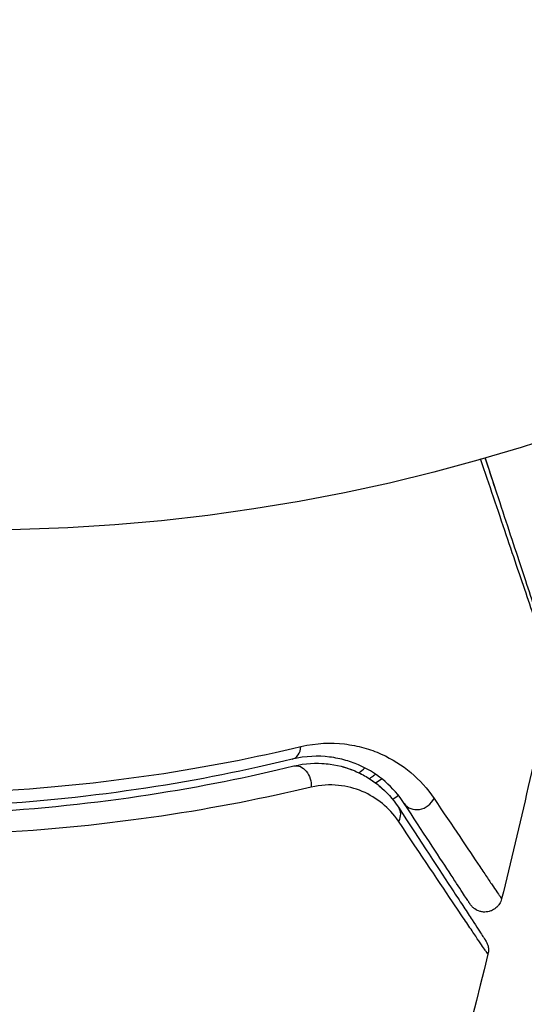
# Model space of a CAD drawing. Units: millimetres. Extents: x -4875 to 5663, y -3692 to 4503.
# Drawn here: x 1 to 16, y -67 to -38 of the extents above; entities that cross this region are included whole.
import ezdxf

# ---------------------------------------------------------------- set-up
doc = ezdxf.new("R2010")
doc.units = ezdxf.units.MM
doc.header["$LTSCALE"] = 20
doc.linetypes.add('HIDDEN', pattern=[9.525, 6.35, -3.175])
doc.layers.add('2d', color=230, linetype='Continuous')
doc.layers.add('EN-Free_Space_Hatch', color=10, linetype='HIDDEN')

msp = doc.modelspace()

# ---------------------------------------------------------------- hatches: boundary and pattern name
at = {"layer": 'EN-Free_Space_Hatch'}
h = msp.add_hatch(dxfattribs=at)
h.set_pattern_fill('ANSI31', color=256, scale=100)
h.set_pattern_definition([(225, (-19, 1541), (224.506, -224.506), [])])
edge = h.paths.add_edge_path()
edge.add_line((1540.82, 3369.3), (2416.546, 1852.498))
edge.add_arc((1550.521, 1352.498), 1000, -32.751704, 30, ccw=False)
edge.add_arc((1550.52, 270.5), 1000, 30, 32.751607, ccw=False)
edge.add_arc((1550.52, 270.5), 1000, 27.914157, 30, ccw=False)
edge.add_line((2434.17, 738.648), (2559.251, 510.645))
edge.add_line((2559.251, 510.645), (3857.083, 169.429))
edge.add_arc((3618.237, -801.629), 1000, 30, 76.181526, ccw=False)
edge.add_arc((3618.237, -801.629), 1000, -105.55207, 30, ccw=False)
edge.add_line((3350.122, -1765.016), (2705.514, -1585.619))
edge.add_line((2705.514, -1585.619), (2042.22, -1407.89))
edge.add_arc((2629.816, 603.336), 2095.304, 211.706395, 253.713839, ccw=False)
edge.add_line((847.231, -497.886), (707.094, -266.746))
edge.add_arc((1550.52, 270.5), 1000, 210, 212.496354, ccw=False)
edge.add_arc((1550.52, 270.5), 1000, 207.440371, 210, ccw=False)
edge.add_arc((-19, 541), 1000, 270, 313.00239, ccw=False)
edge.add_line((-19, -459), (-2874.977, -459))
edge.add_arc((-2874.977, 541), 1000, 90, 270, ccw=False)
edge.add_line((-2874.977, 1541), (-19, 1541))
edge.add_arc((-19, 541), 1000, 70.093582, 90, ccw=False)
edge.add_line((321.485, 1481.25), (-191.231, 2369.3))
edge.add_arc((674.794, 2869.3), 1000, 30, 210, ccw=False)

# ---------------------------------------------------------------- linework, layer by layer
at = {"layer": '2d'}
msp.add_circle((0, 0), 53, dxfattribs=at)
for centre, major_axis, ratio, end_param in [((9.061, -59.097), (-0.118, 0.486), 0.71706, 4.29116), ((12.816, -60.581), (0.418, 0.274), 0.858093, 5.346843)]:
    msp.add_ellipse(centre, major_axis=major_axis, ratio=ratio, start_param=3.141593, end_param=end_param, dxfattribs=at)
at = {"layer": '2d', "extrusion": (0, 0, -1)}
for centre, major_axis, ratio, end_param in [((9.344, -60.263), (-0.118, 0.486), 0.738794, 2.001711), ((11.812, -61.239), (0.418, 0.274), 0.819777, 0.96892)]:
    msp.add_ellipse(centre, major_axis=major_axis, ratio=ratio, start_param=0, end_param=end_param, dxfattribs=at)
at = {"layer": '2d'}
for points, knots in [([(14.718, -50.915), (14.815, -51.211), (14.91, -51.5), (15.251, -52.535), (15.481, -53.236), (15.794, -54.186), (15.893, -54.487), (16.076, -55.044), (16.16, -55.298), (16.385, -55.984), (16.501, -56.338), (16.611, -56.671), (16.637, -56.748), (16.655, -56.806), (16.658, -56.813), (16.661, -56.821), (16.662, -56.825), (16.668, -56.844), (16.671, -56.853), (16.677, -56.87), (16.678, -56.876), (16.678, -56.876)], [0.0022698, 0.0022698, 0.0022698, 0.0022698, 0.00362128, 0.00362128, 0.00724257, 0.00724257, 0.00905321, 0.00905321, 0.01086385, 0.01086385, 0.01448514, 0.01448514, 0.01629578, 0.01629578, 0.0172011, 0.0172011, 0.01810642, 0.01810642, 0.02172771, 0.02172771, 0.02826335, 0.02826335, 0.02826335, 0.02826335]), ([(14.718, -50.915), (14.718, -50.916), (14.718, -50.916), (14.718, -50.917), (14.719, -50.918), (14.719, -50.919), (14.719, -50.92), (14.72, -50.922), (14.72, -50.922), (14.721, -50.924), (14.721, -50.925), (14.721, -50.926), (14.722, -50.927), (14.722, -50.928), (14.722, -50.929), (14.723, -50.931), (14.723, -50.931), (14.724, -50.933), (14.724, -50.934), (14.724, -50.935), (14.724, -50.936), (14.725, -50.937), (14.725, -50.938), (14.726, -50.939), (14.726, -50.94), (14.726, -50.941), (14.727, -50.942), (14.727, -50.944), (14.727, -50.944), (14.728, -50.945), (14.728, -50.946), (14.728, -50.947), (14.729, -50.948), (14.729, -50.95), (14.729, -50.95), (14.73, -50.952), (14.73, -50.953), (14.731, -50.954), (14.731, -50.955), (14.731, -50.956), (14.732, -50.957), (14.732, -50.959), (14.732, -50.959), (14.733, -50.961), (14.733, -50.962), (14.734, -50.963), (14.734, -50.964), (14.734, -50.965), (14.735, -50.966), (14.735, -50.968), (14.735, -50.968), (14.736, -50.969), (14.736, -50.97), (14.736, -50.971), (14.737, -50.972), (14.737, -50.974), (14.737, -50.974), (14.738, -50.976), (14.738, -50.977), (14.738, -50.978), (14.739, -50.979), (14.739, -50.98), (14.739, -50.981), (14.74, -50.982), (14.74, -50.983), (14.74, -50.984), (14.741, -50.984), (14.741, -50.986), (14.741, -50.987), (14.742, -50.988), (14.742, -50.989), (14.743, -50.99), (14.743, -50.991), (14.743, -50.993), (14.743, -50.993), (14.744, -50.995), (14.744, -50.996), (14.745, -50.997), (14.745, -50.998), (14.745, -50.999), (14.745, -50.999), (14.746, -51.001), (14.746, -51.002), (14.747, -51.003), (14.747, -51.004), (14.747, -51.005), (14.748, -51.006), (14.748, -51.008), (14.748, -51.008), (14.749, -51.01), (14.749, -51.011), (14.75, -51.012), (14.75, -51.013), (14.75, -51.013), (14.75, -51.014), (14.751, -51.015), (14.751, -51.016), (14.752, -51.018), (14.752, -51.018), (14.752, -51.02), (14.753, -51.021), (14.753, -51.022), (14.753, -51.023), (14.754, -51.024), (14.754, -51.024), (14.754, -51.026), (14.755, -51.027), (14.755, -51.028), (14.755, -51.029), (14.756, -51.03), (14.756, -51.031), (14.756, -51.033), (14.757, -51.033), (14.757, -51.034), (14.757, -51.035), (14.758, -51.036), (14.758, -51.037), (14.758, -51.039), (14.759, -51.039), (14.759, -51.041), (14.759, -51.042), (14.76, -51.043), (14.76, -51.044), (14.76, -51.044), (14.76, -51.045), (14.761, -51.046), (14.761, -51.047), (14.762, -51.049), (14.762, -51.049), (14.762, -51.05), (14.762, -51.051), (14.763, -51.052), (14.763, -51.053), (14.764, -51.055), (14.764, -51.055), (14.764, -51.057), (14.765, -51.058), (14.765, -51.059), (14.765, -51.06), (14.766, -51.061), (14.766, -51.061), (14.766, -51.063), (14.767, -51.064), (14.767, -51.065), (14.767, -51.066), (14.768, -51.067), (14.768, -51.068), (14.769, -51.07), (14.769, -51.07), (14.769, -51.071), (14.769, -51.072), (14.77, -51.073), (14.77, -51.074), (14.771, -51.075), (14.771, -51.076), (14.771, -51.077), (14.771, -51.077), (14.772, -51.079), (14.772, -51.08), (14.772, -51.081), (14.773, -51.082), (14.773, -51.083), (14.773, -51.083), (14.774, -51.085), (14.774, -51.086), (14.774, -51.087), (14.775, -51.088), (14.775, -51.089), (14.775, -51.09), (14.776, -51.092), (14.776, -51.092), (14.776, -51.093), (14.776, -51.094), (14.777, -51.095), (14.777, -51.096), (14.778, -51.098), (14.778, -51.098), (14.778, -51.099), (14.778, -51.099), (14.779, -51.101), (14.779, -51.102), (14.78, -51.103), (14.78, -51.104), (14.78, -51.105), (14.78, -51.105), (14.781, -51.107), (14.781, -51.108), (14.782, -51.109), (14.782, -51.11), (14.782, -51.111), (14.782, -51.111), (14.783, -51.113), (14.783, -51.114), (14.784, -51.115), (14.784, -51.116), (14.784, -51.117), (14.784, -51.117), (14.785, -51.119), (14.785, -51.12), (14.786, -51.121), (14.786, -51.122), (14.786, -51.122), (14.786, -51.123), (14.787, -51.124), (14.787, -51.125), (14.787, -51.127), (14.788, -51.127), (14.788, -51.128), (14.788, -51.129), (14.789, -51.13), (14.789, -51.131), (14.789, -51.133), (14.79, -51.133), (14.79, -51.134), (14.79, -51.135), (14.791, -51.136), (14.791, -51.137), (14.791, -51.139), (14.791, -51.139), (14.792, -51.14), (14.792, -51.141), (14.792, -51.142), (14.793, -51.143), (14.793, -51.145), (14.793, -51.145), (14.794, -51.146), (14.794, -51.146), (14.794, -51.147), (14.794, -51.148), (14.795, -51.149), (14.795, -51.15), (14.796, -51.152), (14.796, -51.152), (14.796, -51.153), (14.796, -51.154), (14.797, -51.155), (14.797, -51.156), (14.798, -51.158), (14.798, -51.158), (14.798, -51.159), (14.798, -51.16), (14.799, -51.161), (14.799, -51.162), (14.8, -51.164), (14.8, -51.164), (14.8, -51.165), (14.8, -51.166), (14.8, -51.167), (14.801, -51.167), (14.801, -51.168), (14.801, -51.169), (14.802, -51.171), (14.802, -51.171), (14.802, -51.172), (14.803, -51.173), (14.803, -51.174), (14.803, -51.175), (14.804, -51.177), (14.804, -51.177), (14.804, -51.178), (14.804, -51.179), (14.805, -51.18), (14.805, -51.18), (14.805, -51.182), (14.806, -51.183), (14.806, -51.184), (14.806, -51.185), (14.807, -51.186), (14.807, -51.186), (14.807, -51.188), (14.808, -51.188), (14.808, -51.19), (14.808, -51.19), (14.809, -51.191), (14.809, -51.192), (14.809, -51.193), (14.809, -51.193), (14.81, -51.195), (14.81, -51.196), (14.811, -51.197), (14.811, -51.198), (14.811, -51.199), (14.811, -51.199), (14.812, -51.2), (14.812, -51.201), (14.812, -51.202), (14.813, -51.203), (14.813, -51.205), (14.813, -51.205), (14.813, -51.206), (14.814, -51.207), (14.814, -51.208), (14.814, -51.209), (14.815, -51.21), (14.815, -51.211), (14.815, -51.212), (14.816, -51.212), (14.816, -51.213), (14.816, -51.214), (14.817, -51.215), (14.817, -51.216), (14.817, -51.218), (14.817, -51.218), (14.818, -51.219), (14.818, -51.22), (14.818, -51.221), (14.818, -51.221), (14.819, -51.223), (14.819, -51.224), (14.82, -51.225), (14.82, -51.226), (14.82, -51.226), (14.82, -51.227), (14.821, -51.228), (14.821, -51.228), (14.821, -51.23), (14.822, -51.231), (14.822, -51.232), (14.822, -51.233), (14.823, -51.234), (14.823, -51.234), (14.823, -51.235), (14.823, -51.236), (14.824, -51.237), (14.824, -51.237), (14.824, -51.239), (14.825, -51.24), (14.825, -51.241), (14.825, -51.242), (14.825, -51.243), (14.826, -51.243), (14.826, -51.244), (14.826, -51.245), (14.827, -51.246), (14.827, -51.247), (14.827, -51.248), (14.828, -51.249), (14.828, -51.25), (14.828, -51.25), (14.828, -51.251), (14.829, -51.252), (14.829, -51.253), (14.829, -51.253), (14.829, -51.255), (14.83, -51.256), (14.83, -51.257), (14.83, -51.258), (14.831, -51.259), (14.831, -51.259), (14.831, -51.26), (14.831, -51.261), (14.832, -51.262), (14.832, -51.263), (14.833, -51.264), (14.833, -51.265), (14.833, -51.266), (14.833, -51.266), (14.834, -51.267), (14.834, -51.268), (14.834, -51.269), (14.834, -51.269), (14.835, -51.271), (14.835, -51.272), (14.836, -51.273), (14.836, -51.274), (14.836, -51.275), (14.836, -51.275), (14.837, -51.276), (14.837, -51.277), (14.837, -51.278), (14.837, -51.278), (14.838, -51.279), (14.838, -51.28), (14.838, -51.282), (14.839, -51.282), (14.839, -51.283), (14.839, -51.284), (14.839, -51.285), (14.84, -51.285), (14.84, -51.286), (14.84, -51.287), (14.841, -51.288), (14.841, -51.289), (14.841, -51.291), (14.841, -51.291), (14.842, -51.292), (14.842, -51.293), (14.842, -51.294), (14.842, -51.294), (14.843, -51.295), (14.843, -51.296), (14.843, -51.296), (14.843, -51.297), (14.844, -51.298), (14.844, -51.299), (14.845, -51.301), (14.845, -51.301), (14.845, -51.302), (14.845, -51.303), (14.846, -51.304), (14.846, -51.304), (14.846, -51.305), (14.846, -51.306), (14.847, -51.307), (14.847, -51.307), (14.847, -51.309), (14.848, -51.31), (14.848, -51.311), (14.848, -51.312), (14.848, -51.312), (14.849, -51.313), (14.849, -51.314), (14.849, -51.314), (14.849, -51.315), (14.85, -51.316), (14.85, -51.317), (14.85, -51.317), (14.851, -51.319), (14.851, -51.32), (14.851, -51.321), (14.852, -51.322), (14.852, -51.323), (14.852, -51.323), (14.852, -51.324), (14.852, -51.325), (14.853, -51.326), (14.853, -51.326), (14.853, -51.327), (14.853, -51.328), (14.854, -51.329), (14.854, -51.33), (14.855, -51.331), (14.855, -51.332), (14.855, -51.333), (14.855, -51.333), (14.856, -51.334), (14.856, -51.335), (14.856, -51.336), (14.856, -51.336), (14.857, -51.337), (14.857, -51.338), (14.857, -51.339), (14.857, -51.339), (14.858, -51.341), (14.858, -51.342), (14.859, -51.343), (14.859, -51.343), (14.859, -51.344), (14.859, -51.345), (14.859, -51.346), (14.86, -51.346), (14.86, -51.347), (14.86, -51.348), (14.86, -51.349), (14.861, -51.349), (14.861, -51.35), (14.861, -51.351), (14.861, -51.352), (14.862, -51.352), (14.862, -51.354), (14.862, -51.355), (14.863, -51.356), (14.863, -51.357), (14.863, -51.358), (14.863, -51.358), (14.864, -51.359), (14.864, -51.359), (14.864, -51.36), (14.864, -51.361), (14.865, -51.362), (14.865, -51.362), (14.865, -51.363), (14.865, -51.364), (14.866, -51.365), (14.866, -51.365), (14.866, -51.366), (14.866, -51.367), (14.867, -51.368), (14.867, -51.369), (14.868, -51.371), (14.868, -51.371), (14.868, -51.372), (14.868, -51.372), (14.869, -51.373), (14.869, -51.374), (14.869, -51.375), (14.869, -51.375), (14.869, -51.376), (14.87, -51.377), (14.87, -51.378), (14.87, -51.378), (14.87, -51.379), (14.871, -51.38), (14.871, -51.381), (14.871, -51.381), (14.872, -51.383), (14.872, -51.384), (14.872, -51.385), (14.873, -51.386), (14.873, -51.386), (14.873, -51.387), (14.873, -51.388), (14.873, -51.388), (14.874, -51.389), (14.874, -51.39), (14.874, -51.391), (14.874, -51.391), (14.875, -51.392), (14.875, -51.393), (14.875, -51.394), (14.875, -51.394), (14.876, -51.395), (14.876, -51.396), (14.876, -51.397), (14.876, -51.397), (14.877, -51.398), (14.877, -51.399), (14.877, -51.4), (14.877, -51.4), (14.878, -51.401), (14.878, -51.402), (14.879, -51.404), (14.879, -51.404), (14.879, -51.405), (14.879, -51.406), (14.879, -51.407), (14.88, -51.407), (14.88, -51.408), (14.88, -51.409), (14.88, -51.41), (14.881, -51.41), (14.881, -51.411), (14.881, -51.412), (14.881, -51.413), (14.882, -51.413), (14.882, -51.414), (14.882, -51.414), (14.882, -51.415), (14.883, -51.416), (14.883, -51.417), (14.883, -51.417), (14.883, -51.418), (14.883, -51.419), (14.884, -51.42), (14.884, -51.42), (14.884, -51.421), (14.884, -51.422), (14.885, -51.423), (14.885, -51.423), (14.885, -51.425), (14.886, -51.426), (14.886, -51.427), (14.886, -51.427), (14.887, -51.428), (14.887, -51.429), (14.887, -51.43), (14.887, -51.43), (14.888, -51.431), (14.888, -51.432), (14.888, -51.433), (14.888, -51.433), (14.889, -51.434), (14.889, -51.435), (14.889, -51.436), (14.889, -51.436), (14.889, -51.437), (14.89, -51.438), (14.89, -51.439), (14.89, -51.439), (14.89, -51.44), (14.891, -51.44), (14.891, -51.441), (14.891, -51.442), (14.891, -51.443), (14.892, -51.443), (14.892, -51.444), (14.892, -51.445), (14.892, -51.446), (14.892, -51.446), (14.893, -51.447), (14.893, -51.448), (14.893, -51.449), (14.893, -51.449), (14.894, -51.45), (14.894, -51.451), (14.894, -51.452), (14.894, -51.452), (14.895, -51.453), (14.895, -51.453), (14.895, -51.454), (14.895, -51.455), (14.896, -51.456), (14.896, -51.456), (14.896, -51.457), (14.896, -51.458), (14.897, -51.459), (14.897, -51.459), (14.897, -51.46), (14.897, -51.461), (14.898, -51.462), (14.898, -51.462), (14.898, -51.463), (14.898, -51.464), (14.898, -51.465), (14.899, -51.465), (14.899, -51.466), (14.899, -51.466), (14.899, -51.467), (14.9, -51.468), (14.9, -51.469), (14.9, -51.469), (14.9, -51.47), (14.901, -51.471), (14.901, -51.472), (14.901, -51.472), (14.901, -51.473), (14.901, -51.474), (14.902, -51.475), (14.902, -51.475), (14.902, -51.476), (14.902, -51.477), (14.903, -51.477), (14.903, -51.478), (14.903, -51.479), (14.903, -51.479), (14.904, -51.48), (14.904, -51.481), (14.904, -51.482), (14.904, -51.482), (14.905, -51.483), (14.905, -51.484), (14.905, -51.485), (14.905, -51.485), (14.906, -51.486), (14.906, -51.487), (14.906, -51.488), (14.906, -51.488), (14.907, -51.489), (14.907, -51.489), (14.907, -51.49), (14.907, -51.491), (14.907, -51.492), (14.908, -51.492), (14.908, -51.493), (14.908, -51.494), (14.908, -51.495), (14.909, -51.495), (14.909, -51.496), (14.909, -51.497), (14.909, -51.498), (14.91, -51.498), (14.91, -51.499), (14.91, -51.5), (14.91, -51.501), (14.91, -51.501), (14.911, -51.502), (14.911, -51.502), (14.911, -51.503), (14.911, -51.504), (14.912, -51.505), (14.912, -51.505), (14.912, -51.506), (14.912, -51.507), (14.913, -51.508), (14.913, -51.508), (14.913, -51.509), (14.913, -51.51), (14.914, -51.511), (14.914, -51.511), (14.914, -51.512), (14.914, -51.513), (14.915, -51.513), (14.915, -51.514), (14.915, -51.515), (14.915, -51.515), (14.916, -51.516), (14.916, -51.517), (14.916, -51.518), (14.916, -51.518), (14.916, -51.519), (14.917, -51.52), (14.917, -51.521), (14.917, -51.521), (14.917, -51.522), (14.918, -51.523), (14.918, -51.524), (14.918, -51.524), (14.918, -51.525), (14.919, -51.525), (14.919, -51.526), (14.919, -51.527), (14.919, -51.528), (14.919, -51.528), (14.92, -51.529), (14.92, -51.529), (14.92, -51.53), (14.92, -51.53), (14.921, -51.531), (14.921, -51.532), (14.921, -51.533), (14.921, -51.533), (14.921, -51.534), (14.922, -51.535), (14.922, -51.535), (14.922, -51.536), (14.922, -51.536), (14.922, -51.537), (14.923, -51.538), (14.923, -51.538), (14.923, -51.539), (14.923, -51.54), (14.923, -51.541), (14.924, -51.541), (14.924, -51.541), (14.924, -51.542), (14.924, -51.543), (14.924, -51.543), (14.925, -51.544), (14.925, -51.544), (14.925, -51.545), (14.925, -51.546), (14.925, -51.547), (14.926, -51.547), (14.926, -51.548), (14.926, -51.548), (14.926, -51.549), (14.926, -51.549), (14.927, -51.55), (14.927, -51.551), (14.927, -51.552), (14.927, -51.552), (14.928, -51.553), (14.928, -51.553), (14.928, -51.554), (14.928, -51.554), (14.928, -51.555), (14.928, -51.556), (14.929, -51.556), (14.929, -51.557), (14.929, -51.557), (14.929, -51.558), (14.929, -51.559), (14.93, -51.559), (14.93, -51.56), (14.93, -51.56), (14.93, -51.561), (14.93, -51.561), (14.931, -51.562), (14.931, -51.563), (14.931, -51.563), (14.931, -51.564), (14.931, -51.564), (14.932, -51.565), (14.932, -51.566), (14.932, -51.566), (14.932, -51.567), (14.932, -51.567), (14.933, -51.568), (14.933, -51.568), (14.933, -51.569), (14.933, -51.569), (14.933, -51.57), (14.933, -51.571), (14.934, -51.572), (14.934, -51.572), (14.934, -51.573), (14.934, -51.573), (14.934, -51.574), (14.935, -51.574), (14.935, -51.575), (14.935, -51.575), (14.935, -51.576), (14.935, -51.576), (14.936, -51.577), (14.936, -51.578), (14.936, -51.579), (14.936, -51.579), (14.936, -51.579), (14.936, -51.58), (14.937, -51.581), (14.937, -51.581), (14.937, -51.582), (14.937, -51.582), (14.937, -51.583), (14.937, -51.583), (14.938, -51.584), (14.938, -51.584), (14.938, -51.585), (14.938, -51.585), (14.938, -51.586), (14.939, -51.586), (14.939, -51.587), (14.939, -51.588), (14.939, -51.589), (14.939, -51.589), (14.94, -51.59), (14.94, -51.59), (14.94, -51.591), (14.94, -51.591), (14.94, -51.592), (14.94, -51.592), (14.941, -51.593), (14.941, -51.593), (14.941, -51.594), (14.941, -51.594), (14.941, -51.595), (14.941, -51.595), (14.942, -51.596), (14.942, -51.596), (14.942, -51.597), (14.942, -51.597), (14.942, -51.598), (14.943, -51.599), (14.943, -51.599), (14.943, -51.6), (14.943, -51.6), (14.943, -51.601), (14.944, -51.601), (14.944, -51.602), (14.944, -51.602), (14.944, -51.602), (14.944, -51.603), (14.944, -51.604), (14.944, -51.604), (14.945, -51.605), (14.945, -51.605), (14.945, -51.606), (14.945, -51.606), (14.945, -51.607), (14.945, -51.607), (14.946, -51.608), (14.946, -51.609), (14.946, -51.609), (14.946, -51.61), (14.946, -51.61), (14.947, -51.611), (14.947, -51.611), (14.947, -51.611), (14.947, -51.612), (14.947, -51.612), (14.947, -51.613), (14.948, -51.614), (14.948, -51.614), (14.948, -51.615), (14.948, -51.615), (14.948, -51.616), (14.948, -51.616), (14.949, -51.617), (14.949, -51.617), (14.949, -51.618), (14.949, -51.618), (14.949, -51.619), (14.949, -51.619), (14.949, -51.62), (14.95, -51.62), (14.95, -51.621), (14.95, -51.621), (14.95, -51.622), (14.95, -51.622), (14.951, -51.623), (14.951, -51.623), (14.951, -51.624), (14.951, -51.624), (14.951, -51.625), (14.951, -51.625), (14.952, -51.626), (14.952, -51.626), (14.952, -51.626), (14.952, -51.627), (14.952, -51.627), (14.952, -51.628), (14.952, -51.629), (14.953, -51.629), (14.953, -51.629), (14.953, -51.63), (14.953, -51.63), (14.953, -51.631), (14.953, -51.631), (14.953, -51.632), (14.954, -51.632), (14.954, -51.632), (14.954, -51.633), (14.954, -51.634), (14.954, -51.634), (14.954, -51.635), (14.955, -51.635), (14.955, -51.635), (14.955, -51.636), (14.955, -51.636), (14.955, -51.637), (14.955, -51.637), (14.956, -51.638), (14.956, -51.638), (14.956, -51.639), (14.956, -51.639), (14.956, -51.64), (14.956, -51.64), (14.956, -51.641), (14.957, -51.641), (14.957, -51.642), (14.957, -51.642), (14.957, -51.643), (14.957, -51.643), (14.957, -51.644), (14.957, -51.644), (14.958, -51.644), (14.958, -51.645), (14.958, -51.645), (14.958, -51.646), (14.958, -51.646), (14.958, -51.647), (14.959, -51.647), (14.959, -51.647), (14.959, -51.648), (14.959, -51.648), (14.959, -51.649), (14.959, -51.649), (14.96, -51.65), (14.96, -51.65), (14.96, -51.651), (14.96, -51.651), (14.96, -51.651), (14.96, -51.652), (14.96, -51.652), (14.96, -51.653), (14.961, -51.654), (14.961, -51.654), (14.961, -51.654), (14.961, -51.655), (14.961, -51.655), (14.961, -51.655), (14.961, -51.656), (14.962, -51.656), (14.962, -51.657), (14.962, -51.657), (14.962, -51.658), (14.962, -51.658), (14.962, -51.659), (14.962, -51.659), (14.963, -51.659), (14.963, -51.66), (14.963, -51.661), (14.963, -51.661), (14.963, -51.661), (14.963, -51.662), (14.963, -51.662), (14.964, -51.662), (14.964, -51.663), (14.964, -51.663), (14.964, -51.664), (14.964, -51.664), (14.964, -51.665), (14.965, -51.665), (14.965, -51.666), (14.965, -51.666), (14.965, -51.666), (14.965, -51.667), (14.965, -51.667), (14.965, -51.667), (14.965, -51.668), (14.965, -51.668), (14.966, -51.669), (14.966, -51.669), (14.966, -51.67), (14.966, -51.67), (14.966, -51.671), (14.966, -51.671), (14.967, -51.671), (14.967, -51.672), (14.967, -51.672), (14.967, -51.672), (14.967, -51.673), (14.967, -51.673), (14.967, -51.674), (14.967, -51.674), (14.968, -51.675), (14.968, -51.675), (14.968, -51.676), (14.968, -51.676), (14.968, -51.676), (14.968, -51.677), (14.968, -51.677), (14.968, -51.677), (14.969, -51.678), (14.969, -51.678), (14.969, -51.678), (14.969, -51.679), (14.969, -51.679), (14.969, -51.68), (14.97, -51.681), (14.97, -51.681), (14.97, -51.681), (14.97, -51.682), (14.97, -51.682), (14.97, -51.682), (14.97, -51.683), (14.97, -51.683), (14.971, -51.683), (14.971, -51.684), (14.971, -51.684), (14.971, -51.684), (14.971, -51.685), (14.971, -51.685), (14.971, -51.686), (14.971, -51.686), (14.971, -51.686), (14.972, -51.687), (14.972, -51.687), (14.972, -51.688), (14.972, -51.688), (14.972, -51.689), (14.972, -51.689), (14.972, -51.689), (14.973, -51.69), (14.973, -51.69), (14.973, -51.691), (14.973, -51.691), (14.973, -51.691), (14.973, -51.692), (14.973, -51.692), (14.973, -51.692), (14.974, -51.693), (14.974, -51.693), (14.974, -51.693), (14.974, -51.694), (14.974, -51.694), (14.974, -51.694), (14.974, -51.695), (14.974, -51.695), (14.975, -51.696), (14.975, -51.696), (14.975, -51.696), (14.975, -51.697), (14.975, -51.697), (14.975, -51.697), (14.975, -51.698), (14.975, -51.698), (14.975, -51.698), (14.976, -51.699), (14.976, -51.699), (14.976, -51.699), (14.976, -51.7), (14.976, -51.701), (14.976, -51.701), (14.976, -51.702), (14.977, -51.702), (14.977, -51.702), (14.977, -51.703), (14.977, -51.703), (14.977, -51.703), (14.977, -51.704), (14.977, -51.704), (14.977, -51.704), (14.978, -51.705), (14.978, -51.705), (14.978, -51.706), (14.978, -51.706), (14.978, -51.706), (14.978, -51.706), (14.978, -51.707), (14.978, -51.707), (14.978, -51.708), (14.979, -51.708), (14.979, -51.708), (14.979, -51.709), (14.979, -51.709), (14.979, -51.709), (14.979, -51.71), (14.979, -51.71), (14.979, -51.711), (14.979, -51.711), (14.98, -51.711), (14.98, -51.711), (14.98, -51.712), (14.98, -51.712), (14.98, -51.712), (14.98, -51.713), (14.98, -51.713), (14.98, -51.713), (14.98, -51.714), (14.981, -51.714), (14.981, -51.714), (14.981, -51.715), (14.981, -51.715), (14.981, -51.715), (14.981, -51.716), (14.981, -51.716), (14.981, -51.716), (14.981, -51.717), (14.982, -51.717), (14.982, -51.717), (14.982, -51.718), (14.982, -51.718), (14.982, -51.718), (14.982, -51.719), (14.982, -51.719), (14.982, -51.719), (14.982, -51.72), (14.982, -51.72), (14.983, -51.72), (14.983, -51.72), (14.983, -51.721), (14.983, -51.721), (14.983, -51.722), (14.983, -51.722), (14.983, -51.722), (14.983, -51.722), (14.983, -51.723), (14.983, -51.723), (14.984, -51.723), (14.984, -51.724), (14.984, -51.724), (14.984, -51.724), (14.984, -51.724), (14.984, -51.725), (14.984, -51.725), (14.984, -51.725), (14.984, -51.726), (14.984, -51.726), (14.985, -51.726), (14.985, -51.726), (14.985, -51.727), (14.985, -51.727), (14.985, -51.727), (14.985, -51.728), (14.985, -51.728), (14.985, -51.728), (14.985, -51.729), (14.985, -51.729), (14.986, -51.729), (14.986, -51.729), (14.986, -51.73), (14.986, -51.73), (14.986, -51.73), (14.986, -51.73), (14.986, -51.731), (14.986, -51.731), (14.986, -51.731), (14.986, -51.731), (14.986, -51.732), (14.986, -51.732), (14.987, -51.732), (14.987, -51.733), (14.987, -51.733), (14.987, -51.733), (14.987, -51.733), (14.987, -51.734), (14.987, -51.734), (14.987, -51.734), (14.987, -51.735), (14.987, -51.735), (14.987, -51.735), (14.988, -51.735), (14.988, -51.736), (14.988, -51.736), (14.988, -51.736), (14.988, -51.736), (14.988, -51.737), (14.988, -51.737), (14.988, -51.737), (14.988, -51.737), (14.988, -51.738), (14.988, -51.738), (14.989, -51.738), (14.989, -51.738), (14.989, -51.739), (14.989, -51.739), (14.989, -51.739), (14.989, -51.739), (14.989, -51.74), (14.989, -51.74), (14.989, -51.74), (14.989, -51.74), (14.989, -51.741), (14.989, -51.741), (14.99, -51.741), (14.99, -51.741), (14.99, -51.742), (14.99, -51.742), (14.99, -51.742), (14.99, -51.742), (14.99, -51.743), (14.99, -51.743), (14.99, -51.743), (14.99, -51.743), (14.99, -51.744), (14.99, -51.744), (14.99, -51.744), (14.991, -51.744), (14.991, -51.744), (14.991, -51.745), (14.991, -51.745), (14.991, -51.745), (14.991, -51.746), (14.991, -51.746), (14.991, -51.746), (14.991, -51.746), (14.991, -51.746), (14.991, -51.746), (14.991, -51.747), (14.991, -51.747), (14.992, -51.747), (14.992, -51.747), (14.992, -51.748), (14.992, -51.748), (14.992, -51.748), (14.992, -51.748), (14.992, -51.749), (14.992, -51.749), (14.992, -51.749), (14.992, -51.749), (14.992, -51.749), (14.992, -51.75), (14.992, -51.75), (14.992, -51.75), (14.992, -51.75), (14.993, -51.75), (14.993, -51.751), (14.993, -51.751), (14.993, -51.751), (14.993, -51.751), (14.993, -51.752), (14.993, -51.752), (14.993, -51.752), (14.993, -51.752), (14.993, -51.752), (14.993, -51.752), (14.993, -51.753), (14.993, -51.753), (14.993, -51.753), (14.994, -51.753), (14.994, -51.754), (14.994, -51.754), (14.994, -51.754), (14.994, -51.754), (14.994, -51.754), (14.994, -51.755), (14.994, -51.755), (14.994, -51.755), (14.994, -51.755), (14.994, -51.755), (14.994, -51.755), (14.994, -51.756), (14.994, -51.756), (14.994, -51.756), (14.995, -51.757), (14.995, -51.757), (14.995, -51.757), (14.995, -51.757), (14.995, -51.757), (14.995, -51.757), (14.995, -51.758), (14.995, -51.758), (14.995, -51.758), (14.995, -51.758), (14.995, -51.758), (14.995, -51.758), (14.995, -51.759), (14.995, -51.759), (14.995, -51.759), (14.995, -51.759), (14.995, -51.759), (14.996, -51.759), (14.996, -51.76), (14.996, -51.76), (14.996, -51.76), (14.996, -51.76), (14.996, -51.76), (14.996, -51.761), (14.996, -51.761), (14.996, -51.761), (14.996, -51.761), (14.996, -51.761), (14.996, -51.761), (14.996, -51.762), (14.996, -51.762), (14.996, -51.762), (14.996, -51.762), (14.996, -51.762), (14.997, -51.763), (14.997, -51.763), (14.997, -51.763), (14.997, -51.763), (14.997, -51.763), (14.997, -51.763), (14.997, -51.764), (14.997, -51.764), (14.997, -51.764), (14.997, -51.764), (14.997, -51.764), (14.997, -51.764), (14.997, -51.765), (14.997, -51.765), (14.997, -51.765), (14.997, -51.765), (14.997, -51.765), (14.997, -51.765), (14.998, -51.766), (14.998, -51.766), (14.998, -51.766), (14.998, -51.766), (14.998, -51.766), (14.998, -51.766), (14.998, -51.767), (14.998, -51.767), (14.998, -51.767)], [0.2283617, 0.2283617, 0.2283617, 0.2283617, 0.2285586, 0.2285586, 0.2287854, 0.2287854, 0.2292389, 0.2292389, 0.2294656, 0.2294656, 0.2299191, 0.2299191, 0.2301458, 0.2301458, 0.2305993, 0.2305993, 0.2308261, 0.2308261, 0.2312796, 0.2312796, 0.2315063, 0.2315063, 0.2319598, 0.2319598, 0.2321865, 0.2321865, 0.23264, 0.23264, 0.2328668, 0.2328668, 0.2330935, 0.2330935, 0.233547, 0.233547, 0.2337737, 0.2337737, 0.2342272, 0.2342272, 0.234454, 0.234454, 0.2349075, 0.2349075, 0.2351342, 0.2351342, 0.2355877, 0.2355877, 0.2358144, 0.2358144, 0.2362679, 0.2362679, 0.2364947, 0.2364947, 0.2367214, 0.2367214, 0.2371749, 0.2371749, 0.2374017, 0.2374017, 0.2378551, 0.2378551, 0.2380819, 0.2380819, 0.2385354, 0.2385354, 0.2387621, 0.2387621, 0.2389889, 0.2389889, 0.2394424, 0.2394424, 0.2396691, 0.2396691, 0.2401226, 0.2401226, 0.2403493, 0.2403493, 0.2408028, 0.2408028, 0.2410296, 0.2410296, 0.2412563, 0.2412563, 0.2417098, 0.2417098, 0.2419365, 0.2419365, 0.24239, 0.24239, 0.2426168, 0.2426168, 0.2430703, 0.2430703, 0.243297, 0.243297, 0.2435237, 0.2435237, 0.2439772, 0.2439772, 0.244204, 0.244204, 0.2446575, 0.2446575, 0.2448842, 0.2448842, 0.245111, 0.245111, 0.2455644, 0.2455644, 0.2457912, 0.2457912, 0.2462447, 0.2462447, 0.2464714, 0.2464714, 0.2466982, 0.2466982, 0.2471517, 0.2471517, 0.2473784, 0.2473784, 0.2478319, 0.2478319, 0.2480586, 0.2480586, 0.2482854, 0.2482854, 0.2487389, 0.2487389, 0.2489656, 0.2489656, 0.2491924, 0.2491924, 0.2496458, 0.2496458, 0.2498726, 0.2498726, 0.2503261, 0.2503261, 0.2505528, 0.2505528, 0.2507796, 0.2507796, 0.2512331, 0.2512331, 0.2514598, 0.2514598, 0.2519133, 0.2519133, 0.25214, 0.25214, 0.2523668, 0.2523668, 0.2528203, 0.2528203, 0.253047, 0.253047, 0.2532738, 0.2532738, 0.2537272, 0.2537272, 0.253954, 0.253954, 0.2541807, 0.2541807, 0.2546342, 0.2546342, 0.254861, 0.254861, 0.2553144, 0.2553144, 0.2555412, 0.2555412, 0.2557679, 0.2557679, 0.2562214, 0.2562214, 0.2564482, 0.2564482, 0.2566749, 0.2566749, 0.2571284, 0.2571284, 0.2573551, 0.2573551, 0.2575819, 0.2575819, 0.2580354, 0.2580354, 0.2582621, 0.2582621, 0.2584889, 0.2584889, 0.2589424, 0.2589424, 0.2591691, 0.2591691, 0.2593958, 0.2593958, 0.2598493, 0.2598493, 0.2600761, 0.2600761, 0.2603028, 0.2603028, 0.2607563, 0.2607563, 0.2609831, 0.2609831, 0.2612098, 0.2612098, 0.2616633, 0.2616633, 0.26189, 0.26189, 0.2621168, 0.2621168, 0.2625703, 0.2625703, 0.262797, 0.262797, 0.2630238, 0.2630238, 0.2634772, 0.2634772, 0.263704, 0.263704, 0.2639307, 0.2639307, 0.2641575, 0.2641575, 0.264611, 0.264611, 0.2648377, 0.2648377, 0.2650645, 0.2650645, 0.2655179, 0.2655179, 0.2657447, 0.2657447, 0.2659714, 0.2659714, 0.2664249, 0.2664249, 0.2666517, 0.2666517, 0.2668784, 0.2668784, 0.2671051, 0.2671051, 0.2675586, 0.2675586, 0.2677854, 0.2677854, 0.2680121, 0.2680121, 0.2684656, 0.2684656, 0.2686924, 0.2686924, 0.2689191, 0.2689191, 0.2691458, 0.2691458, 0.2695993, 0.2695993, 0.2698261, 0.2698261, 0.2700528, 0.2700528, 0.2705063, 0.2705063, 0.2707331, 0.2707331, 0.2709598, 0.2709598, 0.2711865, 0.2711865, 0.27164, 0.27164, 0.2718668, 0.2718668, 0.2720935, 0.2720935, 0.2723203, 0.2723203, 0.2727738, 0.2727738, 0.2730005, 0.2730005, 0.2732272, 0.2732272, 0.2736807, 0.2736807, 0.2739075, 0.2739075, 0.2741342, 0.2741342, 0.274361, 0.274361, 0.2748145, 0.2748145, 0.2750412, 0.2750412, 0.2752679, 0.2752679, 0.2754947, 0.2754947, 0.2759482, 0.2759482, 0.2761749, 0.2761749, 0.2764017, 0.2764017, 0.2766284, 0.2766284, 0.2770819, 0.2770819, 0.2773086, 0.2773086, 0.2775354, 0.2775354, 0.2777621, 0.2777621, 0.2779889, 0.2779889, 0.2784424, 0.2784424, 0.2786691, 0.2786691, 0.2788958, 0.2788958, 0.2791226, 0.2791226, 0.2795761, 0.2795761, 0.2798028, 0.2798028, 0.2800296, 0.2800296, 0.2802563, 0.2802563, 0.2804831, 0.2804831, 0.2809365, 0.2809365, 0.2811633, 0.2811633, 0.28139, 0.28139, 0.2816168, 0.2816168, 0.2820703, 0.2820703, 0.282297, 0.282297, 0.2825238, 0.2825238, 0.2827505, 0.2827505, 0.2829772, 0.2829772, 0.2834307, 0.2834307, 0.2836575, 0.2836575, 0.2838842, 0.2838842, 0.284111, 0.284111, 0.2843377, 0.2843377, 0.2847912, 0.2847912, 0.2850179, 0.2850179, 0.2852447, 0.2852447, 0.2854714, 0.2854714, 0.2856982, 0.2856982, 0.2861517, 0.2861517, 0.2863784, 0.2863784, 0.2866052, 0.2866052, 0.2868319, 0.2868319, 0.2870586, 0.2870586, 0.2872854, 0.2872854, 0.2877389, 0.2877389, 0.2879656, 0.2879656, 0.2881924, 0.2881924, 0.2884191, 0.2884191, 0.2886459, 0.2886459, 0.2888726, 0.2888726, 0.2893261, 0.2893261, 0.2895528, 0.2895528, 0.2897796, 0.2897796, 0.2900063, 0.2900063, 0.2902331, 0.2902331, 0.2904598, 0.2904598, 0.2909133, 0.2909133, 0.29114, 0.29114, 0.2913668, 0.2913668, 0.2915935, 0.2915935, 0.2918203, 0.2918203, 0.292047, 0.292047, 0.2925005, 0.2925005, 0.2927272, 0.2927272, 0.292954, 0.292954, 0.2931807, 0.2931807, 0.2934075, 0.2934075, 0.2936342, 0.2936342, 0.293861, 0.293861, 0.2943145, 0.2943145, 0.2945412, 0.2945412, 0.2947679, 0.2947679, 0.2949947, 0.2949947, 0.2952214, 0.2952214, 0.2954482, 0.2954482, 0.2956749, 0.2956749, 0.2959017, 0.2959017, 0.2963552, 0.2963552, 0.2965819, 0.2965819, 0.2968086, 0.2968086, 0.2970354, 0.2970354, 0.2972621, 0.2972621, 0.2974889, 0.2974889, 0.2977156, 0.2977156, 0.2979424, 0.2979424, 0.2981691, 0.2981691, 0.2986226, 0.2986226, 0.2988493, 0.2988493, 0.2990761, 0.2990761, 0.2993028, 0.2993028, 0.2995296, 0.2995296, 0.2997563, 0.2997563, 0.2999831, 0.2999831, 0.3002098, 0.3002098, 0.3004366, 0.3004366, 0.30089, 0.30089, 0.3011168, 0.3011168, 0.3013435, 0.3013435, 0.3015703, 0.3015703, 0.301797, 0.301797, 0.3020238, 0.3020238, 0.3022505, 0.3022505, 0.3024772, 0.3024772, 0.302704, 0.302704, 0.3029307, 0.3029307, 0.3031575, 0.3031575, 0.3033842, 0.3033842, 0.3038377, 0.3038377, 0.3040645, 0.3040645, 0.3042912, 0.3042912, 0.3045179, 0.3045179, 0.3047447, 0.3047447, 0.3049714, 0.3049714, 0.3051982, 0.3051982, 0.3054249, 0.3054249, 0.3056517, 0.3056517, 0.3058784, 0.3058784, 0.3061052, 0.3061052, 0.3063319, 0.3063319, 0.3065586, 0.3065586, 0.3067854, 0.3067854, 0.3070121, 0.3070121, 0.3074656, 0.3074656, 0.3076924, 0.3076924, 0.3079191, 0.3079191, 0.3081459, 0.3081459, 0.3083726, 0.3083726, 0.3085993, 0.3085993, 0.3088261, 0.3088261, 0.3090528, 0.3090528, 0.3092796, 0.3092796, 0.3095063, 0.3095063, 0.3097331, 0.3097331, 0.3099598, 0.3099598, 0.3101866, 0.3101866, 0.3104133, 0.3104133, 0.31064, 0.31064, 0.3108668, 0.3108668, 0.3110935, 0.3110935, 0.3113203, 0.3113203, 0.311547, 0.311547, 0.3117738, 0.3117738, 0.3120005, 0.3120005, 0.3122273, 0.3122273, 0.312454, 0.312454, 0.3126807, 0.3126807, 0.3129075, 0.3129075, 0.3131342, 0.3131342, 0.313361, 0.313361, 0.3135877, 0.3135877, 0.3138145, 0.3138145, 0.3140412, 0.3140412, 0.3142679, 0.3142679, 0.3144947, 0.3144947, 0.3147214, 0.3147214, 0.3149482, 0.3149482, 0.3151749, 0.3151749, 0.3154017, 0.3154017, 0.3156284, 0.3156284, 0.3158552, 0.3158552, 0.3160819, 0.3160819, 0.3163086, 0.3163086, 0.3165354, 0.3165354, 0.3167621, 0.3167621, 0.3169889, 0.3169889, 0.3172156, 0.3172156, 0.3174424, 0.3174424, 0.3176691, 0.3176691, 0.3178959, 0.3178959, 0.3181226, 0.3181226, 0.3183493, 0.3183493, 0.3185761, 0.3185761, 0.3188028, 0.3188028, 0.3190296, 0.3190296, 0.3192563, 0.3192563, 0.3194831, 0.3194831, 0.3197098, 0.3197098, 0.3199366, 0.3199366, 0.3201633, 0.3201633, 0.32039, 0.32039, 0.3206168, 0.3206168, 0.3208435, 0.3208435, 0.3210703, 0.3210703, 0.321297, 0.321297, 0.3215238, 0.3215238, 0.3217505, 0.3217505, 0.3219773, 0.3219773, 0.322204, 0.322204, 0.3224307, 0.3224307, 0.3226575, 0.3226575, 0.3228842, 0.3228842, 0.323111, 0.323111, 0.3233377, 0.3233377, 0.3235645, 0.3235645, 0.3236778, 0.3236778, 0.3239046, 0.3239046, 0.3241313, 0.3241313, 0.3243581, 0.3243581, 0.3245848, 0.3245848, 0.3246982, 0.3246982, 0.3249249, 0.3249249, 0.3251517, 0.3251517, 0.3253784, 0.3253784, 0.3254918, 0.3254918, 0.3257185, 0.3257185, 0.3259453, 0.3259453, 0.3260586, 0.3260586, 0.3262854, 0.3262854, 0.3265121, 0.3265121, 0.3267389, 0.3267389, 0.3268523, 0.3268523, 0.327079, 0.327079, 0.3273057, 0.3273057, 0.3274191, 0.3274191, 0.3276459, 0.3276459, 0.3278726, 0.3278726, 0.327986, 0.327986, 0.3282127, 0.3282127, 0.3284395, 0.3284395, 0.3285528, 0.3285528, 0.3287796, 0.3287796, 0.3290063, 0.3290063, 0.3291197, 0.3291197, 0.3293464, 0.3293464, 0.3295732, 0.3295732, 0.3296866, 0.3296866, 0.3299133, 0.3299133, 0.3300267, 0.3300267, 0.3302534, 0.3302534, 0.3304802, 0.3304802, 0.3305935, 0.3305935, 0.3308203, 0.3308203, 0.3309337, 0.3309337, 0.3311604, 0.3311604, 0.3313871, 0.3313871, 0.3315005, 0.3315005, 0.3317273, 0.3317273, 0.3318406, 0.3318406, 0.3320674, 0.3320674, 0.3321807, 0.3321807, 0.3324075, 0.3324075, 0.3325209, 0.3325209, 0.3327476, 0.3327476, 0.3329743, 0.3329743, 0.3330877, 0.3330877, 0.3333145, 0.3333145, 0.3334278, 0.3334278, 0.3336546, 0.3336546, 0.333768, 0.333768, 0.3339947, 0.3339947, 0.3341081, 0.3341081, 0.3343348, 0.3343348, 0.3344482, 0.3344482, 0.3346749, 0.3346749, 0.3347883, 0.3347883, 0.335015, 0.335015, 0.3351284, 0.3351284, 0.3352418, 0.3352418, 0.3354685, 0.3354685, 0.3355819, 0.3355819, 0.3358087, 0.3358087, 0.335922, 0.335922, 0.3361488, 0.3361488, 0.3362621, 0.3362621, 0.3364889, 0.3364889, 0.3366023, 0.3366023, 0.3367156, 0.3367156, 0.3369424, 0.3369424, 0.3370557, 0.3370557, 0.3372825, 0.3372825, 0.3373959, 0.3373959, 0.3376226, 0.3376226, 0.337736, 0.337736, 0.3378493, 0.3378493, 0.3380761, 0.3380761, 0.3381895, 0.3381895, 0.3384162, 0.3384162, 0.3385296, 0.3385296, 0.338643, 0.338643, 0.3388697, 0.3388697, 0.3389831, 0.3389831, 0.3390964, 0.3390964, 0.3393232, 0.3393232, 0.3394366, 0.3394366, 0.3395499, 0.3395499, 0.3397767, 0.3397767, 0.33989, 0.33989, 0.3400034, 0.3400034, 0.3402302, 0.3402302, 0.3403435, 0.3403435, 0.3404569, 0.3404569, 0.3406837, 0.3406837, 0.340797, 0.340797, 0.3409104, 0.3409104, 0.3411371, 0.3411371, 0.3412505, 0.3412505, 0.3413639, 0.3413639, 0.3415906, 0.3415906, 0.341704, 0.341704, 0.3418174, 0.3418174, 0.3419307, 0.3419307, 0.3421575, 0.3421575, 0.3422709, 0.3422709, 0.3423842, 0.3423842, 0.3424976, 0.3424976, 0.3427244, 0.3427244, 0.3428377, 0.3428377, 0.3429511, 0.3429511, 0.3430645, 0.3430645, 0.3432912, 0.3432912, 0.3434046, 0.3434046, 0.343518, 0.343518, 0.3436313, 0.3436313, 0.3438581, 0.3438581, 0.3439714, 0.3439714, 0.3440848, 0.3440848, 0.3441982, 0.3441982, 0.3444249, 0.3444249, 0.3445383, 0.3445383, 0.3446517, 0.3446517, 0.344765, 0.344765, 0.3448784, 0.3448784, 0.3451052, 0.3451052, 0.3452185, 0.3452185, 0.3453319, 0.3453319, 0.3454453, 0.3454453, 0.3455587, 0.3455587, 0.345672, 0.345672, 0.3458988, 0.3458988, 0.3460121, 0.3460121, 0.3461255, 0.3461255, 0.3462389, 0.3462389, 0.3463523, 0.3463523, 0.3464656, 0.3464656, 0.3466924, 0.3466924, 0.3468057, 0.3468057, 0.3469191, 0.3469191, 0.3470325, 0.3470325, 0.3471459, 0.3471459, 0.3472592, 0.3472592, 0.3473726, 0.3473726, 0.3475994, 0.3475994, 0.3477127, 0.3477127, 0.3478261, 0.3478261, 0.3479395, 0.3479395, 0.3480528, 0.3480528, 0.3481662, 0.3481662, 0.3482796, 0.3482796, 0.348393, 0.348393, 0.3485063, 0.3485063, 0.3486197, 0.3486197, 0.3488464, 0.3488464, 0.3489598, 0.3489598, 0.3490732, 0.3490732, 0.3491866, 0.3491866, 0.3492999, 0.3492999, 0.3494133, 0.3494133, 0.3495267, 0.3495267, 0.34964, 0.34964, 0.3497534, 0.3497534, 0.3498668, 0.3498668, 0.3499802, 0.3499802, 0.3500935, 0.3500935, 0.3502069, 0.3502069, 0.3503203, 0.3503203, 0.3504337, 0.3504337, 0.350547, 0.350547, 0.3506604, 0.3506604, 0.3508871, 0.3508871, 0.3510005, 0.3510005, 0.3511139, 0.3511139, 0.3512273, 0.3512273, 0.3513406, 0.3513406, 0.351454, 0.351454, 0.3515674, 0.3515674, 0.3516807, 0.3516807, 0.3517941, 0.3517941, 0.3519075, 0.3519075, 0.3520209, 0.3520209, 0.3521342, 0.3521342, 0.3522476, 0.3522476, 0.352361, 0.352361, 0.3524744, 0.3524744, 0.3525877, 0.3525877, 0.3526444, 0.3526444, 0.3527578, 0.3527578, 0.3528712, 0.3528712, 0.3529845, 0.3529845, 0.3530979, 0.3530979, 0.3532113, 0.3532113, 0.3533246, 0.3533246, 0.3533813, 0.3533813, 0.3534947, 0.3534947, 0.3536081, 0.3536081, 0.3537214, 0.3537214, 0.3538348, 0.3538348, 0.3538915, 0.3538915, 0.3540049, 0.3540049, 0.3541182, 0.3541182, 0.3542316, 0.3542316, 0.3542883, 0.3542883, 0.3544017, 0.3544017, 0.3545151, 0.3545151, 0.3545717, 0.3545717, 0.3546851, 0.3546851, 0.3547985, 0.3547985, 0.3548552, 0.3548552, 0.3549685, 0.3549685, 0.3550819, 0.3550819, 0.3551386, 0.3551386, 0.355252, 0.355252, 0.3553653, 0.3553653, 0.355422, 0.355422, 0.3555354, 0.3555354, 0.3555921, 0.3555921, 0.3557055, 0.3557055, 0.3557621, 0.3557621, 0.3558755, 0.3558755, 0.3559322, 0.3559322, 0.3560456, 0.3560456, 0.3561023, 0.3561023, 0.3562156, 0.3562156, 0.3562723, 0.3562723, 0.3563857, 0.3563857, 0.3564424, 0.3564424, 0.3565557, 0.3565557, 0.3566124, 0.3566124, 0.3567258, 0.3567258, 0.3567825, 0.3567825, 0.3568959, 0.3568959, 0.3569526, 0.3569526, 0.3570092, 0.3570092, 0.3571226, 0.3571226, 0.3571793, 0.3571793, 0.3572927, 0.3572927, 0.3573494, 0.3573494, 0.357406, 0.357406, 0.3575194, 0.3575194, 0.3575761, 0.3575761, 0.3576328, 0.3576328, 0.3577462, 0.3577462, 0.3578028, 0.3578028, 0.3578595, 0.3578595, 0.3579729, 0.3579729, 0.3580296, 0.3580296, 0.3580863, 0.3580863, 0.358143, 0.358143, 0.3582563, 0.3582563, 0.358313, 0.358313, 0.3583697, 0.3583697, 0.3584831, 0.3584831, 0.3585398, 0.3585398, 0.3585964, 0.3585964, 0.3586531, 0.3586531, 0.3587098, 0.3587098, 0.3588232, 0.3588232, 0.3588799, 0.3588799, 0.3589366, 0.3589366, 0.3589932, 0.3589932, 0.3590499, 0.3590499, 0.3591066, 0.3591066, 0.35922, 0.35922, 0.3592767, 0.3592767, 0.3593334, 0.3593334, 0.3593901, 0.3593901, 0.3594467, 0.3594467, 0.3595034, 0.3595034, 0.3595601, 0.3595601, 0.3596168, 0.3596168, 0.3597302, 0.3597302, 0.3597869, 0.3597869, 0.3598435, 0.3598435, 0.3599002, 0.3599002, 0.3599569, 0.3599569, 0.3600136, 0.3600136, 0.3600703, 0.3600703, 0.360127, 0.360127, 0.3601837, 0.3601837, 0.3602403, 0.3602403, 0.360297, 0.360297, 0.3603537, 0.3603537, 0.3604104, 0.3604104, 0.3604671, 0.3604671, 0.3605238, 0.3605238, 0.3605805, 0.3605805, 0.3606371, 0.3606371, 0.3606938, 0.3606938, 0.3607505, 0.3607505, 0.3608072, 0.3608072, 0.3608639, 0.3608639, 0.3609206, 0.3609206, 0.3609773, 0.3609773, 0.3610339, 0.3610339, 0.3610906, 0.3610906, 0.3611473, 0.3611473, 0.361204, 0.361204, 0.3612607, 0.3612607, 0.3613174, 0.3613174, 0.3613514, 0.3613514, 0.3614081, 0.3614081, 0.3614081, 0.3614081]), ([(16.692, -57.139), (16.692, -57.139), (16.69, -57.134), (16.684, -57.117), (16.681, -57.108), (16.675, -57.089), (16.673, -57.085), (16.67, -57.077), (16.667, -57.068), (16.645, -57.007), (16.618, -56.928), (16.503, -56.592), (16.382, -56.238), (16.15, -55.555), (16.064, -55.301), (15.876, -54.747), (15.774, -54.447), (15.453, -53.5), (15.217, -52.801), (14.843, -51.694), (14.719, -51.329), (14.592, -50.952)], [0.03052739, 0.03052739, 0.03052739, 0.03052739, 0.03726685, 0.03726685, 0.04099353, 0.04099353, 0.0419252, 0.0419252, 0.04285687, 0.04285687, 0.04472022, 0.04472022, 0.0484469, 0.0484469, 0.05031024, 0.05031024, 0.05217359, 0.05217359, 0.05590027, 0.05590027, 0.05765264, 0.05765264, 0.05765264, 0.05765264]), ([(9.427, -59.219), (9.878, -59.111), (10.294, -59.1), (10.873, -59.167), (11.06, -59.205), (11.412, -59.303), (11.579, -59.364), (12.054, -59.576), (12.337, -59.755), (12.843, -60.182), (13.065, -60.428), (13.253, -60.708)], [0, 0, 0, 0, 0.001968794, 0.001968794, 0.002953191, 0.002953191, 0.003937588, 0.003937588, 0.005906382, 0.005906382, 0.007875176, 0.007875176, 0.007875176, 0.007875176]), ([(0.351, -60.508), (2.076, -60.423), (3.69, -60.255), (6.714, -59.808), (8.125, -59.528), (9.427, -59.219)], [0, 0, 0, 0, 0.00567021, 0.00567021, 0.01134043, 0.01134043, 0.01134043, 0.01134043]), ([(9.179, -59.583), (7.883, -59.898), (6.479, -60.183), (3.472, -60.642), (1.869, -60.816), (0.157, -60.906)], [0, 0, 0, 0, 0.00561537, 0.00561537, 0.01123074, 0.01123074, 0.01123074, 0.01123074]), ([(12.398, -60.855), (12.242, -60.617), (12.058, -60.409), (11.638, -60.046), (11.402, -59.892), (11.005, -59.71), (10.865, -59.658), (10.57, -59.573), (10.413, -59.54), (9.923, -59.48), (9.569, -59.488), (9.179, -59.583)], [0, 0, 0, 0, 0.001864837, 0.001864837, 0.003729674, 0.003729674, 0.004662092, 0.004662092, 0.00559451, 0.00559451, 0.007459347, 0.007459347, 0.007459347, 0.007459347]), ([(9.226, -59.777), (9.552, -59.698), (9.867, -59.683), (10.451, -59.74), (10.724, -59.812), (11.107, -59.974), (11.23, -60.037), (11.462, -60.179), (11.572, -60.258), (11.885, -60.518), (12.071, -60.721), (12.23, -60.965)], [0, 0, 0, 0, 0.001348017, 0.001348017, 0.002696033, 0.002696033, 0.003370042, 0.003370042, 0.00404405, 0.00404405, 0.005392066, 0.005392066, 0.005392066, 0.005392066]), ([(0.167, -61.106), (1.911, -61.014), (3.532, -60.836), (6.551, -60.373), (7.949, -60.088), (9.226, -59.777)], [0, 0, 0, 0, 0.00577336, 0.00577336, 0.01154671, 0.01154671, 0.01154671, 0.01154671]), ([(11.575, -60.018), (11.537, -60.043), (11.5, -60.068), (11.442, -60.111), (11.421, -60.126), (11.401, -60.142)], [0.0011016195, 0.0011016195, 0.0011016195, 0.0011016195, 0.0012482319, 0.0012482319, 0.0013315278, 0.0013315278, 0.0013315278, 0.0013315278]), ([(9.72, -60.387), (8.407, -60.699), (6.97, -60.986), (3.87, -61.446), (2.207, -61.621), (0.42, -61.709)], [0, 0, 0, 0, 0.00590649, 0.00590649, 0.01181297, 0.01181297, 0.01181297, 0.01181297]), ([(12.234, -61.366), (12.099, -61.165), (11.944, -60.999), (11.597, -60.715), (11.403, -60.598), (10.98, -60.42), (10.752, -60.359), (10.263, -60.31), (9.998, -60.321), (9.72, -60.387)], [0, 0, 0, 0, 0.001256209, 0.001256209, 0.002512418, 0.002512418, 0.003768626, 0.003768626, 0.005024835, 0.005024835, 0.005024835, 0.005024835]), ([(13.253, -60.708), (13.796, -61.519), (14.24, -62.18), (14.647, -62.786), (14.721, -62.896), (14.854, -63.092), (14.912, -63.178), (15.059, -63.395), (15.121, -63.485), (15.152, -63.529), (15.155, -63.533), (15.16, -63.54), (15.162, -63.544), (15.169, -63.553), (15.173, -63.559), (15.182, -63.573), (15.186, -63.578), (15.194, -63.59), (15.197, -63.595), (15.197, -63.595)], [0, 0, 0, 0, 0.00567223, 0.00567223, 0.00709029, 0.00709029, 0.00850835, 0.00850835, 0.01134447, 0.01134447, 0.0120535, 0.0120535, 0.01276253, 0.01276253, 0.01418058, 0.01418058, 0.0170167, 0.0170167, 0.02223711, 0.02223711, 0.02223711, 0.02223711]), ([(12.23, -60.965), (12.871, -61.943), (13.408, -62.765), (13.927, -63.557), (14.023, -63.703), (14.198, -63.97), (14.277, -64.092), (14.484, -64.408), (14.583, -64.559), (14.668, -64.689), (14.686, -64.716), (14.7, -64.738), (14.704, -64.744), (14.717, -64.764), (14.723, -64.773), (14.734, -64.789), (14.737, -64.795), (14.737, -64.795)], [0, 0, 0, 0, 0.00604989, 0.00604989, 0.00756236, 0.00756236, 0.00907483, 0.00907483, 0.01209978, 0.01209978, 0.01361225, 0.01361225, 0.01512472, 0.01512472, 0.01814967, 0.01814967, 0.02364717, 0.02364717, 0.02364717, 0.02364717]), ([(14.293, -63.75), (14.293, -63.75), (14.29, -63.746), (14.282, -63.734), (14.278, -63.728), (14.269, -63.714), (14.266, -63.709), (14.259, -63.699), (14.257, -63.696), (14.252, -63.689), (14.25, -63.685), (14.223, -63.644), (14.164, -63.554), (14.022, -63.338), (13.966, -63.251), (13.837, -63.054), (13.765, -62.944), (13.366, -62.335), (12.931, -61.67), (12.398, -60.855)], [0.02275047, 0.02275047, 0.02275047, 0.02275047, 0.02787328, 0.02787328, 0.0306606, 0.0306606, 0.03205427, 0.03205427, 0.0327511, 0.0327511, 0.03344793, 0.03344793, 0.03623526, 0.03623526, 0.03762892, 0.03762892, 0.03902259, 0.03902259, 0.04459724, 0.04459724, 0.04459724, 0.04459724]), ([(14.804, -65.19), (14.804, -65.189), (14.801, -65.184), (14.789, -65.168), (14.784, -65.159), (14.772, -65.142), (14.77, -65.139), (14.764, -65.131), (14.762, -65.128), (14.75, -65.111), (14.731, -65.084), (14.642, -64.955), (14.541, -64.806), (14.33, -64.492), (14.249, -64.372), (14.07, -64.107), (13.972, -63.96), (13.438, -63.165), (12.887, -62.342), (12.234, -61.366)], [0.02456002, 0.02456002, 0.02456002, 0.02456002, 0.02999101, 0.02999101, 0.03299011, 0.03299011, 0.03373989, 0.03373989, 0.03448967, 0.03448967, 0.03598922, 0.03598922, 0.03898832, 0.03898832, 0.04048787, 0.04048787, 0.04198742, 0.04198742, 0.04798562, 0.04798562, 0.04798562, 0.04798562]), ([(15.197, -63.595), (15.184, -63.647), (15.163, -63.698), (15.114, -63.775), (15.09, -63.805), (15.025, -63.87), (14.979, -63.902), (14.9, -63.941), (14.868, -63.952), (14.783, -63.974), (14.727, -63.979), (14.639, -63.973), (14.607, -63.967), (14.522, -63.943), (14.471, -63.919), (14.399, -63.869), (14.374, -63.847), (14.33, -63.801), (14.31, -63.777), (14.293, -63.75)], [0, 0, 0, 0, 0.0160984, 0.0160984, 0.0273867, 0.0273867, 0.0437913, 0.0437913, 0.0537983, 0.0537983, 0.0702332, 0.0702332, 0.0801032, 0.0801032, 0.0965411, 0.0965411, 0.1063987, 0.1063987, 0.1157817, 0.1157817, 0.1157817, 0.1157817]), ([(14.737, -64.795), (14.75, -64.815), (14.762, -64.836), (14.782, -64.879), (14.79, -64.901), (14.809, -64.961), (14.816, -65.001), (14.821, -65.09), (14.816, -65.141), (14.804, -65.19)], [0, 0, 0, 0, 0.00716492, 0.00716492, 0.01418503, 0.01418503, 0.02611916, 0.02611916, 0.04109674, 0.04109674, 0.04109674, 0.04109674])]:
    msp.add_open_spline(points, degree=3, knots=knots, dxfattribs=at)
for points in [[(16.692, -57.139), (16.218, -59.296), (15.719, -61.449), (15.197, -63.595)], [(10.033, -59.702), (10.114, -59.706), (10.191, -59.714), (10.267, -59.724)], [(10.583, -59.786), (10.798, -59.841), (10.989, -59.917), (11.159, -60.004)], [(11.1, -59.974), (11.154, -59.926), (11.21, -59.879), (11.268, -59.834)], [(11.451, -60.175), (11.556, -60.246), (11.651, -60.32), (11.738, -60.397)], [(11.573, -60.263), (11.63, -60.221), (11.688, -60.181), (11.747, -60.144)], [(11.573, -60.263), (11.63, -60.221), (11.688, -60.181), (11.747, -60.144)], [(12.235, -60.63), (12.179, -60.665), (12.123, -60.703), (12.069, -60.744)], [(14.804, -65.19), (13.628, -69.908), (12.335, -74.599), (10.928, -79.254)], [(14.804, -65.19), (14.804, -65.19), (14.804, -65.19), (14.804, -65.19)]]:
    msp.add_open_spline(points, degree=3, dxfattribs=at)

doc.saveas('drawing.dxf')
